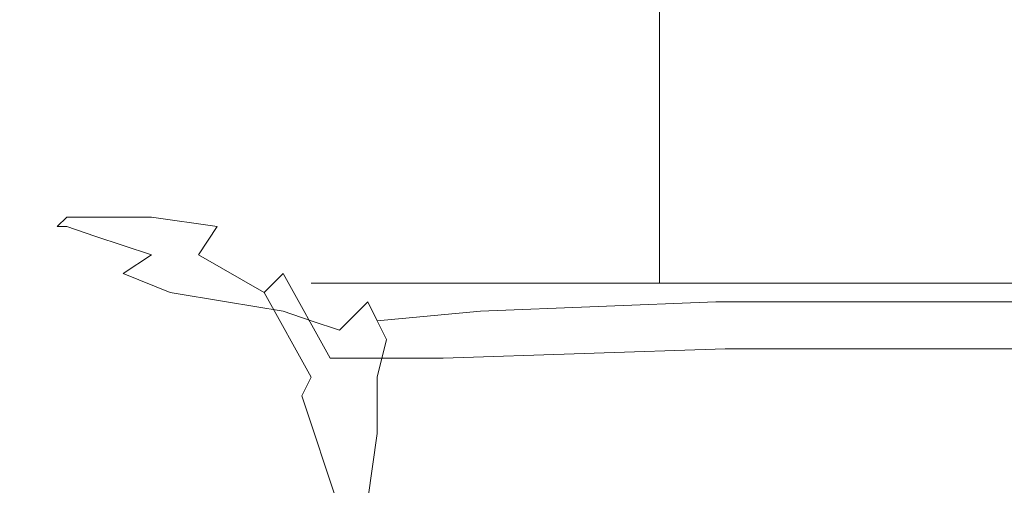
# Model space of a CAD drawing. Extents: x -101 to 101, y -103 to 0.
# Drawn here: x -91 to -81, y -27 to -22 of the extents above; entities that cross this region are included whole.
import ezdxf

# ---------------------------------------------------------------- set-up
doc = ezdxf.new("R2010")
doc.units = 0
doc.header["$LTSCALE"] = 500
doc.header["$MEASUREMENT"] = 0
doc.layers.add('CHROM2', color=7, linetype='Continuous')

msp = doc.modelspace()

# ---------------------------------------------------------------- linework, layer by layer
at = {"layer": 'CHROM2', "lineweight": 0}
for points, invisible_edges in [([(-87.9, -21.1, 41.7), (-87.9, -24.1, 41.7), (-87.5, -24.1, 43.5), (-87.5, -21.1, 43.5)], 15), ([(-87.9, -21.1, 41.7), (-87, -21.1, 40.2), (-87, -24.1, 40.2), (-87.9, -24.1, 41.7)], 15), ([(-86.3, -21.1, 47.9), (-87.5, -21.1, 43.5), (-87.5, -24.1, 43.5), (-86.3, -24.1, 47.9)], 15), ([(-83.7, -21.1, 36.9), (-83.7, -24.1, 36.9), (-87, -24.1, 40.2), (-87, -21.1, 40.2)], 15), ([(-86.3, -21.1, 47.9), (-86.3, -24.1, 47.9), (-85, -24.1, 52.3), (-85, -21.1, 52.3)], 15), ([(-84.2, -21.1, 53.9), (-85, -21.1, 52.3), (-85, -24.1, 52.3), (-84.2, -24.1, 53.9)], 15), ([(-84.2, -21.1, 53.9), (-84.2, -24.1, 53.9), (-82.4, -24.1, 54.4), (-82.4, -21.1, 54.4)], 14), ([(-83.7, -21.1, 36.9), (-80.4, -21.1, 33.6), (-80.4, -24.1, 33.6), (-83.7, -24.1, 36.9)], 15), ([(-77.9, -21.1, 55.6), (-82.4, -21.1, 54.4), (-82.4, -24.1, 54.4), (-77.9, -24.1, 55.6)], 15), ([(-87.9, -25.2, 41.7), (-87.5, -25.2, 43.5), (-87.5, -24.1, 43.5), (-87.9, -24.1, 41.7)], 15), ([(-87.9, -25.2, 41.7), (-87.9, -24.1, 41.7), (-87, -24.1, 40.2), (-87, -25.2, 40.2)], 7), ([(-86.3, -25.2, 47.9), (-86.3, -24.1, 47.9), (-87.5, -24.1, 43.5), (-87.5, -25.2, 43.5)], 7), ([(-83.7, -25.2, 36.9), (-87, -25.2, 40.2), (-87, -24.1, 40.2), (-83.7, -24.1, 36.9)], 15), ([(-86.3, -25.2, 47.9), (-85, -25.2, 52.3), (-85, -24.1, 52.3), (-86.3, -24.1, 47.9)], 15), ([(-84.2, -25.2, 53.9), (-84.2, -24.1, 53.9), (-85, -24.1, 52.3), (-85, -25.2, 52.3)], 7), ([(-84.2, -25.2, 53.9), (-82.4, -25.2, 54.4), (-82.4, -24.1, 54.4), (-84.2, -24.1, 53.9)], 7), ([(-83.7, -25.2, 36.9), (-83.7, -24.1, 36.9), (-80.4, -24.1, 33.6), (-80.4, -25.2, 33.6)], 7), ([(-77.9, -25.2, 55.6), (-77.9, -24.1, 55.6), (-82.4, -24.1, 54.4), (-82.4, -25.2, 54.4)], 7), ([(-88.3, -24.3, 33.6), (-89.6, -24.5, 33.6), (-90.1, -24.5, 36), (-88.9, -24.4, 36)], 13), ([(-87.7, -24.5, 31.6), (-88.9, -24.6, 31.6), (-89.6, -24.5, 33.6), (-88.3, -24.3, 33.6)], 13), ([(-89.4, -24.4, 42), (-86.2, -24.4, 42), (-86.1, -24.3, 38.9), (-89.3, -24.4, 38.9)], 15), ([(-89.3, -24.4, 38.9), (-86.1, -24.3, 38.9), (-85.7, -24.3, 36.1), (-88.9, -24.4, 36)], 15), ([(-88.3, -24.3, 33.6), (-88.9, -24.4, 36), (-85.7, -24.3, 36.1), (-85.1, -24.3, 33.6)], 15), ([(-87.7, -24.5, 31.6), (-88.3, -24.3, 33.6), (-85.1, -24.3, 33.6), (-84.4, -24.5, 31.7)], 15), ([(-86.2, -24.4, 42), (-80.1, -24.4, 42.1), (-79.9, -24.3, 39), (-86.1, -24.3, 38.9)], 15), ([(-86.1, -24.3, 38.9), (-79.9, -24.3, 39), (-79.5, -24.3, 36.1), (-85.7, -24.3, 36.1)], 15), ([(-85.1, -24.3, 33.6), (-85.7, -24.3, 36.1), (-79.5, -24.3, 36.1), (-78.9, -24.3, 33.7)], 15), ([(-84.4, -24.5, 31.7), (-85.1, -24.3, 33.6), (-78.9, -24.3, 33.7), (-78.1, -24.5, 31.8)], 15), ([(-89.4, -24.4, 42), (-89.3, -24.4, 38.9), (-90.5, -24.5, 38.9), (-90.6, -24.6, 42)], 11), ([(-89.4, -24.4, 42), (-90.6, -24.6, 42), (-90.5, -24.6, 45.3), (-89.3, -24.5, 45.3)], 13), ([(-89.3, -24.4, 38.9), (-88.9, -24.4, 36), (-90.1, -24.5, 36), (-90.5, -24.5, 38.9)], 11), ([(-89.4, -24.4, 42), (-89.3, -24.5, 45.3), (-86.1, -24.5, 45.3), (-86.2, -24.4, 42)], 15), ([(-86.2, -24.4, 42), (-86.1, -24.5, 45.3), (-80, -24.5, 45.4), (-80.1, -24.4, 42.1)], 15), ([(-90.6, -24.6, 42), (-90.5, -24.5, 38.9), (-90.7, -24.8, 38.9), (-90.8, -24.8, 42)], 15), ([(-90.5, -24.5, 38.9), (-90.1, -24.5, 36), (-90.3, -24.8, 36), (-90.7, -24.8, 38.9)], 15), ([(-89.3, -24.5, 45.3), (-90.5, -24.6, 45.3), (-90.2, -24.7, 48.5), (-88.9, -24.6, 48.6)], 13), ([(-89.6, -24.5, 33.6), (-89.8, -24.8, 33.6), (-90.3, -24.8, 36), (-90.1, -24.5, 36)], 15), ([(-88.9, -24.6, 31.6), (-89.1, -24.9, 31.6), (-89.8, -24.8, 33.6), (-89.6, -24.5, 33.6)], 14), ([(-89.3, -24.5, 45.3), (-88.9, -24.6, 48.6), (-85.7, -24.6, 48.7), (-86.1, -24.5, 45.3)], 15), ([(-87.7, -24.5, 31.6), (-87, -25, 30), (-88.2, -25.1, 30), (-88.9, -24.6, 31.6)], 15), ([(-87.7, -24.5, 31.6), (-84.4, -24.5, 31.7), (-83.8, -25, 30.1), (-87, -25, 30)], 15), ([(-86.1, -24.5, 45.3), (-85.7, -24.6, 48.7), (-79.7, -24.6, 48.7), (-80, -24.5, 45.4)], 15), ([(-84.4, -24.5, 31.7), (-78.1, -24.5, 31.8), (-77.7, -25, 30.3), (-83.8, -25, 30.1)], 15), ([(-90.6, -24.6, 42), (-90.8, -24.8, 42), (-90.7, -24.9, 45.3), (-90.5, -24.6, 45.3)], 15), ([(-90.5, -24.6, 45.3), (-90.7, -24.9, 45.3), (-90.4, -25, 48.5), (-90.2, -24.7, 48.5)], 15), ([(-89.6, -24.9, 51.6), (-90.2, -24.7, 48.5), (-90.4, -25, 48.5), (-89.9, -25.1, 51.5)], 15), ([(-88.4, -24.7, 51.8), (-88.9, -24.6, 48.6), (-90.2, -24.7, 48.5), (-89.6, -24.9, 51.6)], 11), ([(-87.7, -24.9, 54.7), (-88.4, -24.7, 51.8), (-89.6, -24.9, 51.6), (-89, -25, 54.5)], 15), ([(-88.9, -24.6, 31.6), (-88.2, -25.1, 30), (-88.4, -25.3, 30), (-89.1, -24.9, 31.6)], 13), ([(-88.4, -24.7, 51.8), (-85.2, -24.7, 51.9), (-85.7, -24.6, 48.7), (-88.9, -24.6, 48.6)], 15), ([(-87.7, -24.9, 54.7), (-84.6, -24.9, 54.8), (-85.2, -24.7, 51.9), (-88.4, -24.7, 51.8)], 15), ([(-85.2, -24.7, 51.9), (-79.1, -24.7, 51.9), (-79.7, -24.6, 48.7), (-85.7, -24.6, 48.7)], 15), ([(-84.6, -24.9, 54.8), (-78.6, -24.9, 54.9), (-79.1, -24.7, 51.9), (-85.2, -24.7, 51.9)], 15), ([(-90.9, -25.3, 42.1), (-90.8, -25.4, 45.3), (-90.7, -24.9, 45.3), (-90.8, -24.8, 42)], 15), ([(-90.9, -25.3, 42.1), (-90.8, -24.8, 42), (-90.7, -24.8, 38.9), (-90.8, -25.3, 39)], 15), ([(-90.8, -25.3, 39), (-90.7, -24.8, 38.9), (-90.3, -24.8, 36), (-90.4, -25.2, 36.1)], 15), ([(-89.9, -25.2, 33.6), (-90.4, -25.2, 36.1), (-90.3, -24.8, 36), (-89.8, -24.8, 33.6)], 15), ([(-89.2, -25.3, 31.6), (-89.9, -25.2, 33.6), (-89.8, -24.8, 33.6), (-89.1, -24.9, 31.6)], 15), ([(-90.8, -25.4, 45.3), (-90.6, -25.5, 48.4), (-90.4, -25, 48.5), (-90.7, -24.9, 45.3)], 15), ([(-89, -25, 54.5), (-89.6, -24.9, 51.6), (-89.9, -25.1, 51.5), (-89.4, -25.3, 54.2)], 9), ([(-89.2, -25.3, 31.6), (-89.1, -24.9, 31.6), (-88.4, -25.3, 30), (-88.5, -25.7, 30)], 13), ([(-87.7, -24.9, 54.7), (-89, -25, 54.5), (-88.4, -25.2, 56.9), (-87.1, -25, 57.2)], 15), ([(-87.7, -24.9, 54.7), (-87.1, -25, 57.2), (-84, -25, 57.3), (-84.6, -24.9, 54.8)], 15), ([(-84.6, -24.9, 54.8), (-84, -25, 57.3), (-78.2, -25, 57.4), (-78.6, -24.9, 54.9)], 15), ([(-90.2, -25.6, 51.2), (-89.9, -25.1, 51.5), (-90.4, -25, 48.5), (-90.6, -25.5, 48.4)], 15), ([(-89, -25, 54.5), (-89.4, -25.3, 54.2), (-88.8, -25.4, 56.5), (-88.4, -25.2, 56.9)], 13), ([(-87.1, -25, 57.2), (-88.4, -25.2, 56.9), (-87.8, -25.3, 58.8), (-86.6, -25.2, 59.1)], 15), ([(-87, -25, 30), (-86.5, -26, 28.9), (-87.7, -26, 28.9), (-88.2, -25.1, 30)], 11), ([(-87.1, -25, 57.2), (-86.6, -25.2, 59.1), (-83.7, -25.1, 59.2), (-84, -25, 57.3)], 15), ([(-87, -25, 30), (-83.8, -25, 30.1), (-83.5, -25.9, 29), (-86.5, -26, 28.9)], 15), ([(-84, -25, 57.3), (-83.7, -25.1, 59.2), (-78.3, -25.1, 59.3), (-78.2, -25, 57.4)], 15), ([(-83.8, -25, 30.1), (-77.7, -25, 30.3), (-77.6, -25.9, 29.2), (-83.5, -25.9, 29)], 15), ([(-89.7, -25.7, 53.6), (-89.4, -25.3, 54.2), (-89.9, -25.1, 51.5), (-90.2, -25.6, 51.2)], 15), ([(-88.2, -25.1, 30), (-87.7, -26, 28.9), (-87.9, -26.2, 28.9), (-88.4, -25.3, 30)], 15), ([(-86.4, -25.2, 60.3), (-83.8, -25.2, 60.4), (-83.7, -25.1, 59.2), (-86.6, -25.2, 59.1)], 15), ([(-83.8, -25.2, 60.4), (-78.9, -25.2, 60.4), (-78.3, -25.1, 59.3), (-83.7, -25.1, 59.2)], 15), ([(-90.8, -25.9, 39), (-90.8, -25.3, 39), (-90.4, -25.2, 36.1), (-90.5, -25.9, 36.1)], 15), ([(-89.9, -25.8, 33.6), (-90.5, -25.9, 36.1), (-90.4, -25.2, 36.1), (-89.9, -25.2, 33.6)], 15), ([(-89.3, -25.9, 31.6), (-89.9, -25.8, 33.6), (-89.9, -25.2, 33.6), (-89.2, -25.3, 31.6)], 15), ([(-88.4, -25.2, 56.9), (-88.8, -25.4, 56.5), (-88.2, -25.5, 58.3), (-87.8, -25.3, 58.8)], 13), ([(-87.9, -25.2, 41.7), (-86.9, -25.5, 41.9), (-86.2, -25.5, 43.6), (-87.5, -25.2, 43.5)], 7), ([(-87.9, -25.2, 41.7), (-87, -25.2, 40.2), (-85.7, -25.5, 40.7), (-86.9, -25.5, 41.9)], 15), ([(-86.4, -25.2, 60.3), (-86.6, -25.2, 59.1), (-87.8, -25.3, 58.8), (-87.5, -25.4, 60.1)], 15), ([(-86.2, -25.3, 61), (-86.4, -25.2, 60.3), (-87.5, -25.4, 60.1), (-87.3, -25.4, 60.8)], 15), ([(-86.3, -25.2, 47.9), (-87.5, -25.2, 43.5), (-86.2, -25.5, 43.6), (-85.4, -25.5, 47.7)], 15), ([(-83.7, -25.2, 36.9), (-83, -25.5, 37.5), (-85.7, -25.5, 40.7), (-87, -25.2, 40.2)], 7), ([(-86.2, -25.3, 61), (-83.9, -25.3, 61.1), (-83.8, -25.2, 60.4), (-86.4, -25.2, 60.3)], 15), ([(-86.3, -25.2, 47.9), (-85.4, -25.5, 47.7), (-84, -25.5, 51.5), (-85, -25.2, 52.3)], 7), ([(-84.2, -25.2, 53.9), (-85, -25.2, 52.3), (-84, -25.5, 51.5), (-83.5, -25.5, 53.1)], 15), ([(-84.2, -25.2, 53.9), (-83.5, -25.5, 53.1), (-81.6, -25.5, 53.4), (-82.4, -25.2, 54.4)], 7), ([(-83.9, -25.3, 61.1), (-79.4, -25.3, 61.1), (-78.9, -25.2, 60.4), (-83.8, -25.2, 60.4)], 15), ([(-83.7, -25.2, 36.9), (-80.4, -25.2, 33.6), (-79.9, -25.5, 34.7), (-83, -25.5, 37.5)], 15), ([(-77.9, -25.2, 55.6), (-82.4, -25.2, 54.4), (-81.6, -25.5, 53.4), (-77.7, -25.5, 54.7)], 15), ([(-91, -25.9, 42.2), (-90.9, -26, 45.4), (-90.8, -25.4, 45.3), (-90.9, -25.3, 42.1)], 15), ([(-91, -25.9, 42.2), (-90.9, -25.3, 42.1), (-90.8, -25.3, 39), (-90.8, -25.9, 39)], 15), ([(-89.7, -25.7, 53.6), (-89.2, -25.8, 55.7), (-88.8, -25.4, 56.5), (-89.4, -25.3, 54.2)], 15), ([(-89.3, -25.9, 31.6), (-89.2, -25.3, 31.6), (-88.5, -25.7, 30), (-88.6, -26.2, 30)], 15), ([(-88.5, -25.7, 30), (-88.4, -25.3, 30), (-87.9, -26.2, 28.9), (-88, -26.4, 28.9)], 13), ([(-87.5, -25.4, 60.1), (-87.8, -25.3, 58.8), (-88.2, -25.5, 58.3), (-87.9, -25.6, 59.6)], 11), ([(-86.2, -25.3, 61), (-87.3, -25.4, 60.8), (-87.2, -25.6, 61.1), (-86.1, -25.5, 61.3)], 9), ([(-86.2, -25.3, 61), (-86.1, -25.5, 61.3), (-83.6, -25.4, 61.3), (-83.9, -25.3, 61.1)], 13), ([(-83.9, -25.3, 61.1), (-83.6, -25.4, 61.3), (-78.7, -25.4, 61.3), (-79.4, -25.3, 61.1)], 13), ([(-90.9, -26, 45.4), (-90.8, -26.1, 48.3), (-90.6, -25.5, 48.4), (-90.8, -25.4, 45.3)], 15), ([(-89.2, -25.8, 55.7), (-88.7, -25.9, 57.4), (-88.2, -25.5, 58.3), (-88.8, -25.4, 56.5)], 15), ([(-87.3, -25.4, 60.8), (-87.5, -25.4, 60.1), (-87.9, -25.6, 59.6), (-87.6, -25.7, 60.4)], 3), ([(-87.3, -25.4, 60.8), (-87.6, -25.7, 60.4), (-87.4, -25.8, 60.9), (-87.2, -25.6, 61.1)], 15), ([(-86.1, -25.5, 61.3), (-86, -25.7, 61.3), (-83.2, -25.7, 61.4), (-83.6, -25.4, 61.3)], 15), ([(-83.6, -25.4, 61.3), (-83.2, -25.7, 61.4), (-77.7, -25.7, 61.4), (-78.7, -25.4, 61.3)], 15), ([(-90.5, -26.2, 50.9), (-90.2, -25.6, 51.2), (-90.6, -25.5, 48.4), (-90.8, -26.1, 48.3)], 15), ([(-88.3, -26, 58.8), (-87.9, -25.6, 59.6), (-88.2, -25.5, 58.3), (-88.7, -25.9, 57.4)], 15), ([(-86.1, -25.5, 61.3), (-87.2, -25.6, 61.1), (-87.1, -25.8, 61.2), (-86, -25.7, 61.3)], 13), ([(-83.8, -25.5, 42.6), (-82.5, -25.5, 44), (-86.2, -25.5, 43.6), (-86.9, -25.5, 41.9)], 15), ([(-83.8, -25.5, 42.6), (-86.9, -25.5, 41.9), (-85.7, -25.5, 40.7), (-82.1, -25.5, 42)], 15), ([(-82.7, -25.5, 46.8), (-85.4, -25.5, 47.7), (-86.2, -25.5, 43.6), (-82.5, -25.5, 44)], 15), ([(-81, -25.5, 39.4), (-82.1, -25.5, 42), (-85.7, -25.5, 40.7), (-83, -25.5, 37.5)], 15), ([(-82.7, -25.5, 46.8), (-81.1, -25.5, 49), (-84, -25.5, 51.5), (-85.4, -25.5, 47.7)], 15), ([(-81.3, -25.5, 50.8), (-83.5, -25.5, 53.1), (-84, -25.5, 51.5), (-81.1, -25.5, 49)], 15), ([(-83.8, -25.5, 42.6), (-82.1, -25.5, 42), (-75.5, -25.5, 44.6), (-82.5, -25.5, 44)], 15), ([(-81.3, -25.5, 50.8), (-79.4, -25.5, 50.3), (-81.6, -25.5, 53.4), (-83.5, -25.5, 53.1)], 15), ([(-81, -25.5, 39.4), (-83, -25.5, 37.5), (-79.9, -25.5, 34.7), (-78.5, -25.5, 38.2)], 15), ([(-82.7, -25.5, 46.8), (-82.5, -25.5, 44), (-75.5, -25.5, 44.6), (-81.1, -25.5, 49)], 15), ([(-81, -25.5, 39.4), (-78.5, -25.5, 38.2), (-75.5, -25.5, 44.6), (-82.1, -25.5, 42)], 15), ([(-77.1, -25.5, 51.9), (-77.7, -25.5, 54.7), (-81.6, -25.5, 53.4), (-79.4, -25.5, 50.3)], 15), ([(-81.3, -25.5, 50.8), (-81.1, -25.5, 49), (-75.5, -25.5, 44.6), (-79.4, -25.5, 50.3)], 15), ([(-90.1, -26.3, 53), (-89.7, -25.7, 53.6), (-90.2, -25.6, 51.2), (-90.5, -26.2, 50.9)], 15), ([(-88, -26.1, 59.8), (-87.6, -25.7, 60.4), (-87.9, -25.6, 59.6), (-88.3, -26, 58.8)], 15), ([(-87.2, -25.6, 61.1), (-87.4, -25.8, 60.9), (-87.3, -26, 61), (-87.1, -25.8, 61.2)], 15), ([(-90.1, -26.3, 53), (-89.7, -26.4, 54.8), (-89.2, -25.8, 55.7), (-89.7, -25.7, 53.6)], 15), ([(-88.6, -26.2, 30), (-88.5, -25.7, 30), (-88, -26.4, 28.9), (-88, -26.8, 28.9)], 15), ([(-88, -26.1, 59.8), (-87.7, -26.2, 60.5), (-87.4, -25.8, 60.9), (-87.6, -25.7, 60.4)], 15), ([(-86, -26.2, 61.4), (-86, -25.7, 61.3), (-87.1, -25.8, 61.2), (-87.2, -26.2, 61.2)], 11), ([(-86, -26.2, 61.4), (-82.9, -26.2, 61.4), (-83.2, -25.7, 61.4), (-86, -25.7, 61.3)], 15), ([(-82.9, -26.2, 61.4), (-77.2, -26.2, 61.4), (-77.7, -25.7, 61.4), (-83.2, -25.7, 61.4)], 15), ([(-89.9, -25.8, 33.6), (-90, -26.6, 33.6), (-90.5, -26.7, 36.1), (-90.5, -25.9, 36.1)], 15), ([(-89.3, -25.9, 31.6), (-89.3, -26.7, 31.6), (-90, -26.6, 33.6), (-89.9, -25.8, 33.6)], 15), ([(-89.7, -26.4, 54.8), (-89.2, -26.5, 56.4), (-88.7, -25.9, 57.4), (-89.2, -25.8, 55.7)], 15), ([(-87.7, -26.2, 60.5), (-87.4, -26.3, 60.9), (-87.3, -26, 61), (-87.4, -25.8, 60.9)], 15), ([(-87.2, -26.2, 61.2), (-87.1, -25.8, 61.2), (-87.3, -26, 61), (-87.4, -26.3, 60.9)], 15), ([(-91, -25.9, 42.2), (-90.8, -25.9, 39), (-90.9, -26.7, 39.1), (-91, -26.7, 42.3)], 15), ([(-91, -25.9, 42.2), (-91, -26.7, 42.3), (-91, -26.8, 45.5), (-90.9, -26, 45.4)], 15), ([(-90.8, -25.9, 39), (-90.5, -25.9, 36.1), (-90.5, -26.7, 36.1), (-90.9, -26.7, 39.1)], 15), ([(-89.3, -25.9, 31.6), (-88.6, -26.2, 30), (-88.6, -27, 30), (-89.3, -26.7, 31.6)], 15), ([(-88.8, -26.6, 57.8), (-88.3, -26, 58.8), (-88.7, -25.9, 57.4), (-89.2, -26.5, 56.4)], 15), ([(-86.3, -27.6, 28.2), (-86.5, -26, 28.9), (-83.5, -25.9, 29), (-83.5, -27.5, 28.3)], 13), ([(-83.5, -27.5, 28.3), (-83.5, -25.9, 29), (-77.6, -25.9, 29.2), (-78.3, -27.4, 28.5)], 13), ([(-90.9, -26, 45.4), (-91, -26.8, 45.5), (-90.9, -26.9, 48.3), (-90.8, -26.1, 48.3)], 15), ([(-88.3, -26.6, 59), (-88, -26.1, 59.8), (-88.3, -26, 58.8), (-88.8, -26.6, 57.8)], 15), ([(-87.3, -27.6, 28.2), (-87.5, -27.6, 28.2), (-87.9, -26.2, 28.9), (-87.7, -26, 28.9)], 15), ([(-86.3, -27.6, 28.2), (-87.3, -27.6, 28.2), (-87.7, -26, 28.9), (-86.5, -26, 28.9)], 11), ([(-90.5, -26.2, 50.9), (-90.8, -26.1, 48.3), (-90.9, -26.9, 48.3), (-90.7, -26.9, 50.5)], 15), ([(-88.3, -26.6, 59), (-87.9, -26.7, 60), (-87.7, -26.2, 60.5), (-88, -26.1, 59.8)], 15), ([(-90.1, -26.3, 53), (-90.5, -26.2, 50.9), (-90.7, -26.9, 50.5), (-90.4, -27, 52.4)], 15), ([(-88.6, -26.2, 30), (-88, -26.8, 28.9), (-88.1, -27.5, 28.9), (-88.6, -27, 30)], 15), ([(-87.6, -27.6, 28.2), (-88, -26.4, 28.9), (-87.9, -26.2, 28.9), (-87.5, -27.6, 28.2)], 13), ([(-87.9, -26.7, 60), (-87.6, -26.8, 60.7), (-87.4, -26.3, 60.9), (-87.7, -26.2, 60.5)], 15), ([(-87.2, -26.8, 61.1), (-87.2, -26.2, 61.2), (-87.4, -26.3, 60.9), (-87.6, -26.8, 60.7)], 15), ([(-85.9, -26.8, 61.4), (-86, -26.2, 61.4), (-87.2, -26.2, 61.2), (-87.2, -26.8, 61.1)], 11), ([(-85.9, -26.8, 61.4), (-82.8, -26.8, 61.4), (-82.9, -26.2, 61.4), (-86, -26.2, 61.4)], 15), ([(-82.8, -26.8, 61.4), (-76.9, -26.8, 61.4), (-77.2, -26.2, 61.4), (-82.9, -26.2, 61.4)], 15), ([(-90.1, -26.3, 53), (-90.4, -27, 52.4), (-90.1, -27.1, 53.9), (-89.7, -26.4, 54.8)], 15), ([(-89.7, -26.4, 54.8), (-90.1, -27.1, 53.9), (-89.7, -27.2, 55.3), (-89.2, -26.5, 56.4)], 15), ([(-87.7, -27.8, 28.2), (-88, -26.8, 28.9), (-88, -26.4, 28.9), (-87.6, -27.6, 28.2)], 11), ([(-88.8, -26.6, 57.8), (-89.2, -26.5, 56.4), (-89.7, -27.2, 55.3), (-89.2, -27.3, 56.8)], 15), ([(-90, -26.6, 33.6), (-90, -27.6, 33.6), (-90.5, -27.6, 36.2), (-90.5, -26.7, 36.1)], 15), ([(-89.3, -26.7, 31.6), (-89.3, -27.6, 31.6), (-90, -27.6, 33.6), (-90, -26.6, 33.6)], 15), ([(-88.3, -26.6, 59), (-88.8, -26.6, 57.8), (-89.2, -27.3, 56.8), (-88.7, -27.4, 58.3)], 15), ([(-88.3, -26.6, 59), (-88.7, -27.4, 58.3), (-88.1, -27.4, 59.5), (-87.9, -26.7, 60)], 15), ([(-91, -26.7, 42.3), (-90.9, -26.7, 39.1), (-90.9, -27.6, 39.2), (-91, -27.7, 42.4)], 15), ([(-91, -26.7, 42.3), (-91, -27.7, 42.4), (-91, -27.7, 45.5), (-91, -26.8, 45.5)], 15), ([(-90.9, -26.7, 39.1), (-90.5, -26.7, 36.1), (-90.5, -27.6, 36.2), (-90.9, -27.6, 39.2)], 15), ([(-89.3, -26.7, 31.6), (-88.6, -27, 30), (-88.6, -27.9, 30), (-89.3, -27.6, 31.6)], 15), ([(-87.9, -26.7, 60), (-88.1, -27.4, 59.5), (-87.7, -27.5, 60.5), (-87.6, -26.8, 60.7)], 15), ([(-91, -26.8, 45.5), (-91, -27.7, 45.5), (-91, -27.8, 48.3), (-90.9, -26.9, 48.3)], 15), ([(-87.7, -27.8, 28.2), (-87.7, -28.5, 28.2), (-88.1, -27.5, 28.9), (-88, -26.8, 28.9)], 15), ([(-87.2, -26.8, 61.1), (-87.6, -26.8, 60.7), (-87.7, -27.5, 60.5), (-87.3, -27.5, 61.1)], 15), ([(-85.9, -26.8, 61.4), (-87.2, -26.8, 61.1), (-87.3, -27.5, 61.1), (-86, -27.5, 61.4)], 13), ([(-85.9, -26.8, 61.4), (-86, -27.5, 61.4), (-82.8, -27.6, 61.4), (-82.8, -26.8, 61.4)], 15), ([(-82.8, -26.8, 61.4), (-82.8, -27.6, 61.4), (-76.8, -27.6, 61.4), (-76.9, -26.8, 61.4)], 15), ([(-90.7, -26.9, 50.5), (-90.9, -26.9, 48.3), (-91, -27.8, 48.3), (-90.9, -27.9, 50.3)], 15), ([(-90.4, -27, 52.4), (-90.7, -26.9, 50.5), (-90.9, -27.9, 50.3), (-90.7, -27.9, 51.8)], 15), ([(-90.4, -27, 52.4), (-90.7, -27.9, 51.8), (-90.4, -28, 53.2), (-90.1, -27.1, 53.9)], 15), ([(-88.6, -27, 30), (-88.1, -27.5, 28.9), (-88.1, -28.4, 28.9), (-88.6, -27.9, 30)], 15), ([(-90.1, -27.1, 53.9), (-90.4, -28, 53.2), (-90, -28, 54.5), (-89.7, -27.2, 55.3)], 15), ([(-89.2, -27.3, 56.8), (-89.7, -27.2, 55.3), (-90, -28, 54.5), (-89.5, -28.1, 56)], 15), ([(-88.7, -27.4, 58.3), (-89.2, -27.3, 56.8), (-89.5, -28.1, 56), (-88.9, -28.2, 57.6)], 15)]:
    msp.add_3dface(points, dxfattribs=dict(at, invisible_edges=invisible_edges))

doc.saveas('drawing.dxf')
